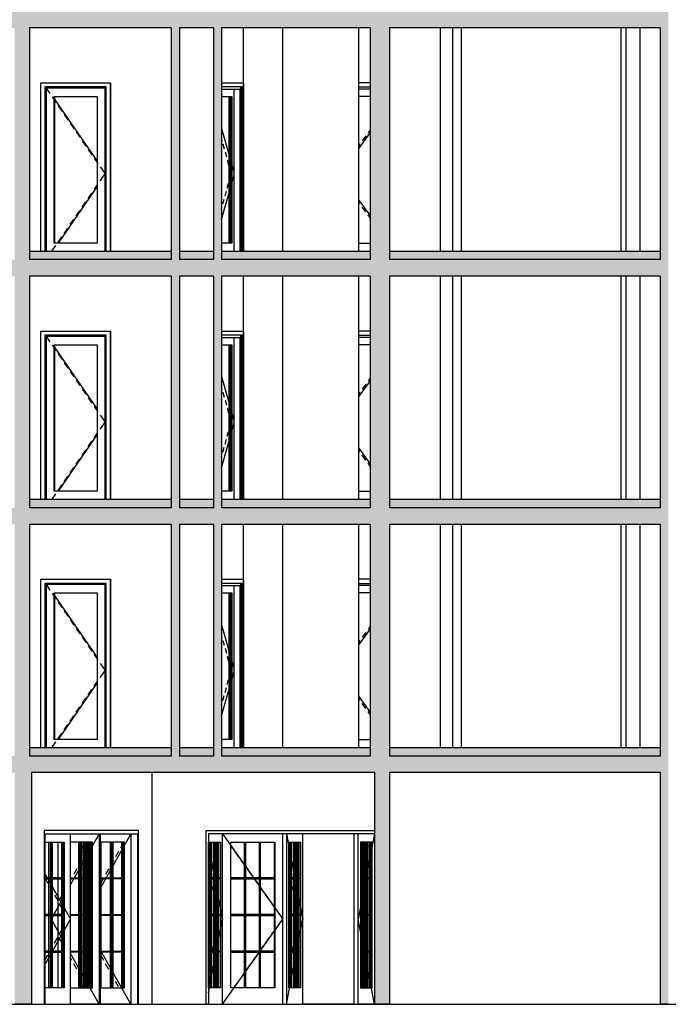
# Model space of a CAD drawing. Units: inches. Extents: x 102 to 8618, y 0 to 892.
# Drawn here: x 132 to 140, y 163 to 175 of the extents above; entities that cross this region are included whole.
import ezdxf

# ---------------------------------------------------------------- set-up
doc = ezdxf.new("R2010")
doc.units = ezdxf.units.IN
doc.header["$MEASUREMENT"] = 0
for name, color, linetype, true_color in [('ARCHICAD Doors_Pen_No__3', 7, 'Continuous', 0xff6600), ('ARCHICAD Doors_Pen_No__43', 7, 'Continuous', 0xff6600), ('Structural - Bearing_Pen_No__160', 7, 'Continuous', 0xb4a35c), ('Structural - Bearing_Pen_No__161', 7, 'Continuous', 0x6a6a6a), ('Structural - Bearing_Pen_No__180', 7, 'Continuous', 0xd6cda7), ('Structural - Bearing_Pen_No__28', 7, 'Continuous', 0xa80f02), ('Structural - Bearing_Pen_No__87', 7, 'Continuous', 0x6a6a6a), ('Structural - Bearing_Pen_No__88', 7, 'Continuous', 0xfd4435)]:
    doc.layers.add(name, color=color, linetype=linetype, true_color=true_color)
doc.layers.add('Structural - Bearing_Pen_No__141', color=7, linetype='Continuous')
doc.layers.add('Structural - Bearing_Pen_No__27', color=7, linetype='Continuous')

msp = doc.modelspace()

# ---------------------------------------------------------------- hatches: boundary and pattern name
at = {"layer": 'Structural - Bearing_Pen_No__160', "linetype": 'Continuous', "lineweight": 0, "true_color": 0x5a512e}
for points in [[(128.714, 175.193), (126.662, 175.193), (126.482, 175.193), (121.731, 175.193), (121.481, 175.193), (121.481, 174.993), (139.68, 174.993), (139.68, 175.193), (139.58, 175.193), (136.308, 175.193), (136.077, 175.193), (134.279, 175.193), (134.179, 175.193), (133.769, 175.193), (133.669, 175.193), (131.958, 175.193), (131.778, 175.193), (128.814, 175.193)], [(131.778, 172.193), (131.958, 172.193), (131.958, 174.993), (131.778, 174.993)], [(133.769, 172.193), (133.769, 174.993), (133.669, 174.993), (133.669, 172.193)], [(134.279, 174.993), (134.179, 174.993), (134.179, 172.193), (134.279, 172.193)], [(136.077, 172.193), (136.128, 172.193), (136.128, 174.993), (136.077, 174.993)], [(136.128, 172.193), (136.308, 172.193), (136.308, 174.993), (136.128, 174.993)], [(139.68, 172.193), (139.68, 174.993), (139.58, 174.993), (139.58, 172.193)], [(128.714, 172.193), (126.662, 172.193), (126.482, 172.193), (121.731, 172.193), (121.481, 172.193), (121.481, 171.993), (139.68, 171.993), (139.68, 172.193), (139.58, 172.193), (136.308, 172.193), (136.077, 172.193), (134.279, 172.193), (134.179, 172.193), (133.769, 172.193), (133.669, 172.193), (131.958, 172.193), (131.778, 172.193), (128.814, 172.193)], [(131.778, 169.193), (131.958, 169.193), (131.958, 171.993), (131.778, 171.993)], [(133.769, 169.193), (133.769, 171.993), (133.669, 171.993), (133.669, 169.193)], [(134.279, 171.993), (134.179, 171.993), (134.179, 169.193), (134.279, 169.193)], [(136.077, 169.193), (136.128, 169.193), (136.128, 171.993), (136.077, 171.993)], [(136.128, 169.193), (136.308, 169.193), (136.308, 171.993), (136.128, 171.993)], [(139.68, 169.193), (139.68, 171.993), (139.58, 171.993), (139.58, 169.193)], [(121.481, 168.993), (139.68, 168.993), (139.68, 169.193), (139.58, 169.193), (136.308, 169.193), (136.077, 169.193), (134.279, 169.193), (134.179, 169.193), (133.769, 169.193), (133.669, 169.193), (131.958, 169.193), (131.778, 169.193), (128.814, 169.193), (128.714, 169.193), (126.662, 169.193), (126.482, 169.193), (121.731, 169.193), (121.481, 169.193)], [(131.778, 166.193), (131.958, 166.193), (131.958, 168.993), (131.778, 168.993)], [(133.769, 166.193), (133.769, 168.993), (133.669, 168.993), (133.669, 166.193)], [(134.279, 168.993), (134.179, 168.993), (134.179, 166.193), (134.279, 166.193)], [(136.077, 166.193), (136.128, 166.193), (136.128, 168.993), (136.077, 168.993)], [(136.128, 166.193), (136.308, 166.193), (136.308, 168.993), (136.128, 168.993)], [(139.68, 166.193), (139.68, 168.993), (139.58, 168.993), (139.58, 166.193)], [(121.481, 165.993), (139.68, 165.993), (139.68, 166.193), (139.58, 166.193), (136.308, 166.193), (136.077, 166.193), (134.279, 166.193), (134.179, 166.193), (133.769, 166.193), (133.669, 166.193), (131.958, 166.193), (131.778, 166.193), (128.814, 166.193), (128.714, 166.193), (126.662, 166.193), (126.482, 166.193), (121.731, 166.193), (121.481, 166.193)], [(131.778, 163.193), (131.958, 163.193), (131.958, 165.993), (131.778, 165.993)], [(131.979, 165.993), (131.958, 165.993), (131.958, 163.193), (131.979, 163.193)], [(136.128, 165.993), (136.127, 165.993), (136.127, 163.193), (136.128, 163.193)], [(136.128, 163.193), (136.308, 163.193), (136.308, 165.993), (136.128, 165.993)], [(139.68, 163.193), (139.68, 165.993), (139.58, 165.993), (139.58, 163.193)]]:
    msp.add_hatch(color=59, dxfattribs=at).paths.add_polyline_path(points)
at = {"layer": 'Structural - Bearing_Pen_No__180', "linetype": 'Continuous', "lineweight": 0, "true_color": 0x353329}
for points in [[(131.958, 172.293), (131.958, 172.193), (133.669, 172.193), (133.669, 172.293)], [(133.769, 172.293), (133.769, 172.193), (134.179, 172.193), (134.179, 172.293)], [(134.279, 172.193), (136.077, 172.193), (136.077, 172.293), (134.279, 172.293)], [(136.308, 172.293), (136.308, 172.193), (139.58, 172.193), (139.58, 172.293)], [(131.958, 169.293), (131.958, 169.193), (133.669, 169.193), (133.669, 169.293)], [(134.179, 169.293), (133.769, 169.293), (133.769, 169.193), (134.179, 169.193)], [(134.279, 169.193), (136.077, 169.193), (136.077, 169.293), (134.279, 169.293)], [(139.58, 169.293), (136.308, 169.293), (136.308, 169.193), (139.58, 169.193)], [(131.958, 166.293), (131.958, 166.193), (133.669, 166.193), (133.669, 166.293)], [(134.179, 166.293), (133.769, 166.293), (133.769, 166.193), (134.179, 166.193)], [(134.279, 166.193), (136.077, 166.193), (136.077, 166.293), (134.279, 166.293)], [(139.58, 166.293), (136.308, 166.293), (136.308, 166.193), (139.58, 166.193)]]:
    msp.add_hatch(color=250, dxfattribs=at).paths.add_polyline_path(points)

# ---------------------------------------------------------------- linework, layer by layer
msp.add_line((117.101, 163.193), (163.258, 163.193))
at = {"layer": 'ARCHICAD Doors_Pen_No__3', "linetype": 'Continuous'}
for p, q in [((132.094, 172.293), (132.094, 174.33)), ((132.094, 174.33), (132.932, 174.33)), ((132.142, 174.28), (132.142, 172.293)), ((132.884, 174.28), (132.142, 174.28)), ((132.157, 174.265), (132.157, 174.165)), ((132.871, 174.265), (132.157, 174.265)), ((132.157, 174.265), (132.202, 174.2)), ((132.871, 174.253), (132.871, 174.265)), ((132.871, 172.293), (132.871, 174.253)), ((132.884, 172.293), (132.884, 174.28)), ((132.932, 174.33), (132.932, 172.293)), ((132.932, 174.33), (132.937, 174.33)), ((132.937, 174.33), (132.937, 172.293)), ((134.279, 174.33), (134.543, 174.33)), ((134.528, 174.28), (134.279, 174.28)), ((134.279, 174.253), (134.501, 174.253)), ((134.43, 172.293), (134.43, 174.253)), ((134.501, 174.253), (134.501, 172.293)), ((134.51, 172.293), (134.51, 174.28)), ((134.528, 172.293), (134.528, 174.28)), ((134.543, 174.33), (134.543, 172.293)), ((136.077, 174.33), (135.939, 174.33)), ((135.939, 174.28), (136.077, 174.28)), ((136.077, 174.253), (135.939, 174.253)), ((132.157, 174.165), (132.157, 172.393)), ((132.23, 174.16), (132.275, 174.094)), ((132.253, 172.393), (132.253, 174.165)), ((132.253, 174.165), (132.774, 174.165)), ((132.264, 172.393), (132.264, 174.165)), ((132.264, 174.126), (132.774, 173.385)), ((132.774, 174.165), (132.774, 172.393)), ((134.279, 174.165), (134.403, 174.165)), ((134.365, 174.165), (134.365, 172.393)), ((134.403, 174.165), (134.403, 172.393)), ((136.077, 174.165), (135.939, 174.165)), ((132.303, 174.054), (132.347, 173.989)), ((132.375, 173.948), (132.42, 173.883)), ((132.448, 173.842), (132.493, 173.777)), ((134.279, 173.78), (134.43, 173.242)), ((136.077, 173.762), (136.05, 173.725)), ((132.521, 173.737), (132.566, 173.672)), ((132.594, 173.631), (132.639, 173.566)), ((134.279, 173.644), (134.283, 173.629)), ((136.077, 173.73), (135.939, 173.542)), ((136.023, 173.688), (135.98, 173.629)), ((132.667, 173.525), (132.711, 173.46)), ((134.294, 173.592), (134.31, 173.533)), ((135.952, 173.592), (135.939, 173.574)), ((132.739, 173.42), (132.784, 173.355)), ((134.321, 173.496), (134.337, 173.437)), ((134.348, 173.4), (134.364, 173.34)), ((132.812, 173.314), (132.826, 173.294)), ((132.826, 173.294), (132.871, 173.229)), ((132.812, 173.144), (132.826, 173.164)), ((132.826, 173.164), (132.871, 173.229)), ((134.279, 172.678), (134.43, 173.216)), ((132.306, 172.393), (132.774, 173.074)), ((132.739, 173.039), (132.784, 173.104)), ((134.348, 173.059), (134.364, 173.118)), ((132.667, 172.933), (132.711, 172.998)), ((134.294, 172.866), (134.31, 172.926)), ((134.321, 172.963), (134.337, 173.022)), ((136.077, 172.729), (135.939, 172.917)), ((132.594, 172.827), (132.639, 172.892)), ((134.279, 172.815), (134.283, 172.829)), ((135.952, 172.866), (135.939, 172.885)), ((136.023, 172.77), (135.98, 172.829)), ((132.448, 172.616), (132.493, 172.681)), ((132.521, 172.722), (132.566, 172.787)), ((136.077, 172.697), (136.05, 172.733)), ((132.375, 172.51), (132.42, 172.575)), ((132.303, 172.405), (132.347, 172.47)), ((132.157, 172.393), (132.157, 172.293)), ((132.23, 172.299), (132.275, 172.364)), ((132.774, 172.393), (132.253, 172.393)), ((134.403, 172.393), (134.279, 172.393)), ((135.939, 172.393), (136.077, 172.393)), ((132.094, 169.293), (132.094, 171.33)), ((132.094, 171.33), (132.932, 171.33)), ((132.142, 171.28), (132.142, 169.293)), ((132.884, 171.28), (132.142, 171.28)), ((132.157, 171.265), (132.157, 171.165)), ((132.871, 171.265), (132.157, 171.265)), ((132.157, 171.265), (132.202, 171.2)), ((132.871, 171.253), (132.871, 171.265)), ((132.871, 169.293), (132.871, 171.253)), ((132.884, 169.293), (132.884, 171.28)), ((132.932, 171.33), (132.932, 169.293)), ((132.932, 171.33), (132.937, 171.33)), ((132.937, 171.33), (132.937, 169.293)), ((134.279, 171.33), (134.543, 171.33)), ((134.528, 171.28), (134.279, 171.28)), ((134.279, 171.253), (134.501, 171.253)), ((134.43, 169.293), (134.43, 171.253)), ((134.501, 171.253), (134.501, 169.293)), ((134.51, 169.293), (134.51, 171.28)), ((134.528, 169.293), (134.528, 171.28)), ((134.543, 171.33), (134.543, 169.293)), ((136.077, 171.33), (135.939, 171.33)), ((135.939, 171.28), (136.077, 171.28)), ((136.077, 171.253), (135.939, 171.253)), ((132.157, 171.165), (132.157, 169.393)), ((132.23, 171.16), (132.275, 171.094)), ((132.253, 169.393), (132.253, 171.165)), ((132.253, 171.165), (132.774, 171.165)), ((132.264, 169.393), (132.264, 171.165)), ((132.264, 171.126), (132.774, 170.385)), ((132.774, 171.165), (132.774, 169.393)), ((134.279, 171.165), (134.403, 171.165)), ((134.365, 171.165), (134.365, 169.393)), ((134.403, 171.165), (134.403, 169.393)), ((136.077, 171.165), (135.939, 171.165)), ((132.303, 171.054), (132.347, 170.989)), ((132.375, 170.948), (132.42, 170.883)), ((132.448, 170.842), (132.493, 170.777)), ((134.279, 170.78), (134.43, 170.242)), ((132.521, 170.737), (132.566, 170.672)), ((136.077, 170.73), (135.939, 170.542)), ((136.023, 170.688), (135.98, 170.629)), ((136.077, 170.762), (136.05, 170.725)), ((132.594, 170.631), (132.639, 170.566)), ((134.279, 170.644), (134.283, 170.629)), ((134.294, 170.592), (134.31, 170.533)), ((135.952, 170.592), (135.939, 170.574)), ((132.667, 170.525), (132.711, 170.46)), ((132.739, 170.42), (132.784, 170.355)), ((134.321, 170.496), (134.337, 170.437)), ((132.812, 170.314), (132.826, 170.294)), ((132.826, 170.294), (132.871, 170.229)), ((134.348, 170.4), (134.364, 170.34)), ((132.826, 170.164), (132.871, 170.229)), ((134.279, 169.678), (134.43, 170.216)), ((132.306, 169.393), (132.774, 170.074)), ((132.739, 170.039), (132.784, 170.104)), ((132.812, 170.144), (132.826, 170.164)), ((134.348, 170.059), (134.364, 170.118)), ((132.667, 169.933), (132.711, 169.998)), ((134.321, 169.963), (134.337, 170.022)), ((132.594, 169.827), (132.639, 169.892)), ((134.279, 169.815), (134.283, 169.829)), ((134.294, 169.866), (134.31, 169.926)), ((136.077, 169.729), (135.939, 169.917)), ((135.952, 169.866), (135.939, 169.885)), ((136.023, 169.77), (135.98, 169.829)), ((132.521, 169.722), (132.566, 169.787)), ((136.077, 169.697), (136.05, 169.733)), ((132.375, 169.51), (132.42, 169.575)), ((132.448, 169.616), (132.493, 169.681)), ((132.303, 169.405), (132.347, 169.47)), ((132.157, 169.393), (132.157, 169.293)), ((132.23, 169.299), (132.275, 169.364)), ((132.774, 169.393), (132.253, 169.393)), ((134.403, 169.393), (134.279, 169.393)), ((135.939, 169.393), (136.077, 169.393)), ((132.094, 166.293), (132.094, 168.33)), ((132.094, 168.33), (132.932, 168.33)), ((132.142, 168.28), (132.142, 166.293)), ((132.884, 168.28), (132.142, 168.28)), ((132.884, 166.293), (132.884, 168.28)), ((132.932, 168.33), (132.932, 166.293)), ((132.932, 168.33), (132.937, 168.33)), ((132.937, 168.33), (132.937, 166.293)), ((134.279, 168.33), (134.543, 168.33)), ((134.528, 168.28), (134.279, 168.28)), ((134.51, 166.293), (134.51, 168.28)), ((134.528, 166.293), (134.528, 168.28)), ((134.543, 168.33), (134.543, 166.293)), ((136.077, 168.33), (135.939, 168.33)), ((135.939, 168.28), (136.077, 168.28)), ((132.157, 168.265), (132.157, 168.165)), ((132.871, 168.265), (132.157, 168.265)), ((132.157, 168.265), (132.202, 168.2)), ((132.157, 168.165), (132.157, 166.393)), ((132.23, 168.16), (132.275, 168.094)), ((132.253, 166.393), (132.253, 168.165)), ((132.253, 168.165), (132.774, 168.165)), ((132.264, 166.393), (132.264, 168.165)), ((132.774, 168.165), (132.774, 166.393)), ((132.871, 168.253), (132.871, 168.265)), ((132.871, 166.293), (132.871, 168.253)), ((134.279, 168.253), (134.501, 168.253)), ((134.279, 168.165), (134.403, 168.165)), ((134.365, 168.165), (134.365, 166.393)), ((134.403, 168.165), (134.403, 166.393)), ((134.43, 166.293), (134.43, 168.253)), ((134.501, 168.253), (134.501, 166.293)), ((136.077, 168.253), (135.939, 168.253)), ((136.077, 168.165), (135.939, 168.165)), ((132.264, 168.126), (132.774, 167.385)), ((132.303, 168.054), (132.347, 167.989)), ((132.375, 167.948), (132.42, 167.883)), ((132.448, 167.842), (132.493, 167.777)), ((132.521, 167.737), (132.566, 167.672)), ((134.279, 167.78), (134.43, 167.242)), ((136.077, 167.73), (135.939, 167.542)), ((136.023, 167.688), (135.98, 167.629)), ((136.077, 167.762), (136.05, 167.725)), ((132.594, 167.631), (132.639, 167.566)), ((134.279, 167.644), (134.283, 167.629)), ((134.294, 167.592), (134.31, 167.533)), ((135.952, 167.592), (135.939, 167.574)), ((132.667, 167.525), (132.711, 167.46)), ((134.321, 167.496), (134.337, 167.437)), ((132.739, 167.42), (132.784, 167.355)), ((132.812, 167.314), (132.826, 167.294)), ((134.348, 167.4), (134.364, 167.34)), ((132.826, 167.294), (132.871, 167.229)), ((132.826, 167.164), (132.871, 167.229)), ((134.279, 166.678), (134.43, 167.216)), ((132.739, 167.039), (132.784, 167.104)), ((132.812, 167.144), (132.826, 167.164)), ((134.348, 167.059), (134.364, 167.118)), ((132.306, 166.393), (132.774, 167.074)), ((132.667, 166.933), (132.711, 166.998)), ((134.321, 166.963), (134.337, 167.022)), ((132.594, 166.827), (132.639, 166.892)), ((134.294, 166.866), (134.31, 166.926)), ((136.077, 166.729), (135.939, 166.917)), ((135.952, 166.866), (135.939, 166.885)), ((132.521, 166.722), (132.566, 166.787)), ((134.279, 166.815), (134.283, 166.829)), ((136.023, 166.77), (135.98, 166.829)), ((136.077, 166.697), (136.05, 166.733)), ((132.448, 166.616), (132.493, 166.681)), ((132.375, 166.51), (132.42, 166.575)), ((132.157, 166.393), (132.157, 166.293)), ((132.23, 166.299), (132.275, 166.364)), ((132.774, 166.393), (132.253, 166.393)), ((132.303, 166.405), (132.347, 166.47)), ((134.403, 166.393), (134.279, 166.393)), ((135.939, 166.393), (136.077, 166.393)), ((132.135, 165.293), (132.135, 165.253)), ((133.273, 165.293), (132.135, 165.293)), ((133.273, 165.253), (133.273, 165.293)), ((134.091, 165.253), (134.091, 165.293)), ((134.091, 165.293), (136.127, 165.293)), ((132.135, 165.253), (132.135, 163.193)), ((132.147, 163.193), (132.147, 165.253)), ((132.147, 165.253), (133.261, 165.253)), ((132.453, 165.153), (132.453, 165.253)), ((132.798, 165.253), (132.453, 164.641)), ((132.798, 165.253), (132.798, 165.153)), ((132.815, 165.153), (132.815, 165.253)), ((133.183, 165.253), (132.815, 164.599)), ((133.182, 165.253), (133.182, 165.153)), ((133.261, 165.253), (133.261, 163.193)), ((133.273, 163.193), (133.273, 165.253)), ((134.091, 163.193), (134.091, 165.253)), ((134.122, 165.253), (134.122, 163.193)), ((136.127, 165.253), (134.122, 165.253)), ((134.291, 165.153), (134.291, 165.253)), ((134.291, 165.253), (135.021, 164.223)), ((135.021, 165.153), (135.021, 165.253)), ((135.064, 165.253), (135.064, 165.153)), ((135.065, 165.253), (135.26, 164.223)), ((135.26, 165.153), (135.26, 165.253)), ((135.882, 165.153), (135.882, 165.253)), ((135.931, 165.153), (135.931, 165.253)), ((136.126, 165.253), (135.931, 164.223)), ((136.126, 165.253), (136.126, 165.153)), ((132.147, 165.153), (132.374, 165.153)), ((132.188, 164.722), (132.188, 165.153)), ((132.208, 165.153), (132.208, 164.722)), ((132.223, 165.153), (132.223, 164.722)), ((132.233, 163.393), (132.233, 165.153)), ((132.298, 165.153), (132.298, 164.722)), ((132.344, 165.153), (132.344, 164.722)), ((132.374, 165.153), (132.374, 163.393)), ((132.453, 163.393), (132.453, 165.153)), ((132.719, 165.153), (132.453, 165.153)), ((132.552, 164.722), (132.552, 165.153)), ((132.567, 164.722), (132.567, 165.153)), ((132.577, 165.153), (132.577, 163.393)), ((132.577, 165.147), (132.591, 165.082)), ((132.585, 164.722), (132.585, 165.153)), ((132.632, 164.722), (132.632, 165.153)), ((132.632, 165.113), (132.645, 165.05)), ((132.645, 165.153), (132.645, 164.722)), ((132.649, 164.722), (132.649, 165.153)), ((132.688, 165.113), (132.671, 165.082)), ((132.673, 164.722), (132.673, 165.153)), ((132.683, 165.153), (132.683, 164.722)), ((132.688, 164.722), (132.688, 165.153)), ((132.719, 163.393), (132.719, 165.153)), ((132.798, 165.153), (132.798, 163.393)), ((132.815, 163.393), (132.815, 165.153)), ((133.104, 165.153), (132.815, 165.153)), ((132.818, 165.153), (132.818, 163.393)), ((132.937, 164.722), (132.937, 165.153)), ((132.952, 164.722), (132.952, 165.153)), ((132.962, 165.153), (132.962, 163.393)), ((133.073, 165.113), (133.056, 165.082)), ((133.073, 164.722), (133.073, 165.153)), ((133.104, 163.393), (133.104, 165.153)), ((133.182, 165.153), (133.182, 163.393)), ((134.122, 163.393), (134.122, 165.153)), ((134.122, 165.153), (134.264, 165.153)), ((134.122, 165.116), (134.291, 164.223)), ((134.132, 165.153), (134.132, 164.722)), ((134.156, 165.153), (134.156, 164.722)), ((134.159, 163.393), (134.159, 165.153)), ((134.18, 165.153), (134.18, 164.722)), ((134.204, 165.153), (134.204, 164.722)), ((134.207, 163.393), (134.207, 165.153)), ((134.216, 165.153), (134.216, 164.722)), ((134.264, 165.153), (134.264, 163.393)), ((134.291, 163.393), (134.291, 165.153)), ((134.391, 163.393), (134.391, 165.153)), ((134.391, 165.153), (134.922, 165.153)), ((134.391, 165.106), (134.407, 165.082)), ((134.556, 165.153), (134.556, 164.722)), ((134.558, 165.153), (134.558, 164.722)), ((134.57, 163.393), (134.57, 165.153)), ((134.737, 165.153), (134.737, 164.722)), ((134.739, 165.153), (134.739, 164.722)), ((134.751, 163.393), (134.751, 165.153)), ((134.917, 165.153), (134.917, 164.722)), ((134.922, 165.153), (134.922, 163.393)), ((135.021, 163.393), (135.021, 165.153)), ((135.064, 165.153), (135.064, 163.393)), ((135.091, 163.393), (135.091, 165.153)), ((135.091, 165.153), (135.233, 165.153)), ((135.1, 165.153), (135.1, 164.722)), ((135.124, 165.153), (135.124, 164.722)), ((135.127, 163.393), (135.127, 165.153)), ((135.149, 165.153), (135.149, 164.722)), ((135.173, 165.153), (135.173, 164.722)), ((135.176, 163.393), (135.176, 165.153)), ((135.185, 165.153), (135.185, 164.722)), ((135.233, 165.153), (135.233, 163.393)), ((135.26, 163.393), (135.26, 165.153)), ((135.882, 163.393), (135.882, 165.153)), ((135.931, 163.393), (135.931, 165.153)), ((135.957, 165.153), (135.957, 163.393)), ((136.099, 165.153), (135.957, 165.153)), ((135.966, 164.722), (135.966, 165.153)), ((135.99, 164.722), (135.99, 165.153)), ((135.994, 165.153), (135.994, 163.393)), ((136.015, 164.722), (136.015, 165.153)), ((136.039, 164.722), (136.039, 165.153)), ((136.042, 165.153), (136.042, 163.393)), ((136.051, 165.113), (136.045, 165.082)), ((136.051, 164.722), (136.051, 165.153)), ((136.099, 163.393), (136.099, 165.153)), ((136.126, 165.153), (136.126, 163.393)), ((132.588, 164.936), (132.577, 164.915)), ((132.599, 165.041), (132.612, 164.976)), ((132.648, 165.041), (132.611, 164.976)), ((132.621, 164.936), (132.634, 164.87)), ((132.973, 164.936), (132.962, 164.915)), ((133.033, 165.041), (132.996, 164.976)), ((134.436, 165.041), (134.482, 164.976)), ((134.511, 164.936), (134.556, 164.873)), ((132.529, 164.83), (132.492, 164.765)), ((132.552, 164.871), (132.552, 164.87)), ((132.642, 164.83), (132.656, 164.765)), ((132.673, 164.916), (132.688, 164.842)), ((132.914, 164.83), (132.877, 164.765)), ((132.937, 164.871), (132.937, 164.87)), ((134.128, 164.83), (134.132, 164.81)), ((134.586, 164.83), (134.632, 164.765)), ((135.096, 164.83), (135.1, 164.81)), ((135.997, 164.83), (135.994, 164.81)), ((136.015, 164.922), (136.005, 164.87)), ((132.147, 164.768), (132.453, 164.223)), ((132.223, 164.722), (132.147, 164.722)), ((132.147, 164.71), (132.223, 164.71)), ((132.149, 164.71), (132.178, 164.659)), ((132.188, 164.279), (132.188, 164.71)), ((132.208, 164.71), (132.208, 164.279)), ((132.223, 164.71), (132.223, 164.722)), ((132.223, 164.71), (132.223, 164.279)), ((132.367, 164.722), (132.233, 164.722)), ((132.233, 164.71), (132.367, 164.71)), ((132.298, 164.71), (132.298, 164.279)), ((132.344, 164.71), (132.344, 164.279)), ((132.367, 164.71), (132.367, 164.722)), ((132.453, 164.722), (132.567, 164.722)), ((132.567, 164.71), (132.453, 164.71)), ((132.462, 164.71), (132.453, 164.695)), ((132.469, 164.724), (132.468, 164.722)), ((132.552, 164.279), (132.552, 164.71)), ((132.567, 164.722), (132.567, 164.71)), ((132.567, 164.279), (132.567, 164.71)), ((132.577, 164.722), (132.711, 164.722)), ((132.711, 164.71), (132.577, 164.71)), ((132.585, 164.279), (132.585, 164.71)), ((132.632, 164.279), (132.632, 164.71)), ((132.645, 164.71), (132.645, 164.279)), ((132.649, 164.279), (132.649, 164.71)), ((132.664, 164.724), (132.664, 164.722)), ((132.667, 164.71), (132.677, 164.659)), ((132.673, 164.279), (132.673, 164.71)), ((132.683, 164.71), (132.683, 164.279)), ((132.688, 164.279), (132.688, 164.71)), ((132.711, 164.722), (132.711, 164.71)), ((132.818, 164.722), (132.952, 164.722)), ((132.952, 164.71), (132.818, 164.71)), ((132.847, 164.71), (132.818, 164.66)), ((132.854, 164.724), (132.853, 164.722)), ((132.937, 164.279), (132.937, 164.71)), ((132.952, 164.722), (132.952, 164.71)), ((132.952, 164.279), (132.952, 164.71)), ((132.962, 164.722), (133.096, 164.722)), ((133.096, 164.71), (132.962, 164.71)), ((133.073, 164.279), (133.073, 164.71)), ((133.096, 164.722), (133.096, 164.71)), ((134.156, 164.722), (134.122, 164.722)), ((134.122, 164.71), (134.156, 164.71)), ((134.132, 164.71), (134.132, 164.279)), ((134.156, 164.71), (134.156, 164.722)), ((134.156, 164.71), (134.156, 164.279)), ((134.204, 164.722), (134.159, 164.722)), ((134.159, 164.71), (134.204, 164.71)), ((134.18, 164.71), (134.18, 164.279)), ((134.204, 164.71), (134.204, 164.722)), ((134.204, 164.71), (134.204, 164.279)), ((134.252, 164.722), (134.207, 164.722)), ((134.207, 164.71), (134.252, 164.71)), ((134.216, 164.71), (134.216, 164.279)), ((134.252, 164.71), (134.252, 164.722)), ((134.558, 164.722), (134.391, 164.722)), ((134.391, 164.71), (134.558, 164.71)), ((134.556, 164.71), (134.556, 164.279)), ((134.558, 164.71), (134.558, 164.722)), ((134.558, 164.71), (134.558, 164.279)), ((134.739, 164.722), (134.57, 164.722)), ((134.57, 164.71), (134.739, 164.71)), ((134.661, 164.724), (134.662, 164.722)), ((134.671, 164.71), (134.707, 164.659)), ((134.737, 164.71), (134.737, 164.279)), ((134.739, 164.71), (134.739, 164.722)), ((134.739, 164.71), (134.739, 164.279)), ((134.921, 164.722), (134.751, 164.722)), ((134.751, 164.71), (134.921, 164.71)), ((134.917, 164.71), (134.917, 164.279)), ((134.921, 164.71), (134.921, 164.722)), ((135.124, 164.722), (135.091, 164.722)), ((135.091, 164.71), (135.124, 164.71)), ((135.1, 164.71), (135.1, 164.279)), ((135.124, 164.71), (135.124, 164.722)), ((135.124, 164.71), (135.124, 164.279)), ((135.173, 164.722), (135.127, 164.722)), ((135.127, 164.71), (135.173, 164.71)), ((135.149, 164.71), (135.149, 164.279)), ((135.173, 164.71), (135.173, 164.722)), ((135.173, 164.71), (135.173, 164.279)), ((135.221, 164.722), (135.176, 164.722)), ((135.176, 164.71), (135.221, 164.71)), ((135.185, 164.71), (135.185, 164.279)), ((135.221, 164.71), (135.221, 164.722)), ((135.957, 164.722), (135.99, 164.722)), ((135.99, 164.71), (135.957, 164.71)), ((135.966, 164.279), (135.966, 164.71)), ((135.99, 164.722), (135.99, 164.71)), ((135.99, 164.279), (135.99, 164.71)), ((135.994, 164.722), (136.039, 164.722)), ((136.039, 164.71), (135.994, 164.71)), ((136.015, 164.279), (136.015, 164.71)), ((136.039, 164.722), (136.039, 164.71)), ((136.039, 164.279), (136.039, 164.71)), ((136.042, 164.722), (136.087, 164.722)), ((136.087, 164.71), (136.042, 164.71)), ((136.051, 164.279), (136.051, 164.71)), ((136.087, 164.722), (136.087, 164.71)), ((132.201, 164.618), (132.208, 164.605)), ((132.686, 164.618), (132.688, 164.608)), ((134.159, 164.666), (134.16, 164.659)), ((134.168, 164.618), (134.18, 164.555)), ((134.736, 164.618), (134.737, 164.617)), ((134.751, 164.597), (134.783, 164.553)), ((135.127, 164.666), (135.129, 164.659)), ((135.137, 164.618), (135.149, 164.555)), ((135.966, 164.666), (135.965, 164.659)), ((132.233, 164.561), (132.237, 164.553)), ((132.26, 164.512), (132.297, 164.447)), ((132.344, 164.5), (132.314, 164.447)), ((134.811, 164.512), (134.858, 164.447)), ((132.344, 164.446), (132.25, 164.279)), ((132.32, 164.406), (132.344, 164.363)), ((132.688, 164.373), (132.673, 164.346)), ((134.208, 164.406), (134.216, 164.363)), ((134.886, 164.406), (134.917, 164.364)), ((135.177, 164.406), (135.185, 164.363)), ((132.223, 164.279), (132.147, 164.279)), ((132.147, 164.267), (132.223, 164.267)), ((132.147, 163.678), (132.453, 164.223)), ((132.188, 163.836), (132.188, 164.267)), ((132.188, 164.223), (132.188, 164.223)), ((132.188, 164.223), (132.188, 164.223)), ((132.208, 164.267), (132.208, 163.836)), ((132.223, 164.267), (132.223, 164.279)), ((132.223, 164.267), (132.223, 163.836)), ((132.367, 164.279), (132.233, 164.279)), ((132.233, 164.267), (132.367, 164.267)), ((132.244, 164.267), (132.233, 164.248)), ((132.298, 164.267), (132.298, 163.836)), ((132.344, 164.267), (132.344, 163.836)), ((132.367, 164.267), (132.367, 164.279)), ((132.453, 164.279), (132.567, 164.279)), ((132.567, 164.267), (132.453, 164.267)), ((132.552, 163.836), (132.552, 164.267)), ((132.567, 164.279), (132.567, 164.267)), ((132.567, 163.836), (132.567, 164.267)), ((132.577, 164.279), (132.711, 164.279)), ((132.711, 164.267), (132.577, 164.267)), ((132.585, 163.836), (132.585, 164.267)), ((132.632, 163.836), (132.632, 164.267)), ((132.645, 164.297), (132.635, 164.279)), ((132.645, 164.267), (132.645, 163.836)), ((132.649, 163.836), (132.649, 164.267)), ((132.673, 163.836), (132.673, 164.267)), ((132.683, 164.267), (132.683, 163.836)), ((132.688, 163.836), (132.688, 164.267)), ((132.711, 164.279), (132.711, 164.267)), ((132.815, 164.224), (132.815, 164.223)), ((132.815, 164.223), (132.815, 164.223)), ((132.818, 164.279), (132.952, 164.279)), ((132.952, 164.267), (132.818, 164.267)), ((132.937, 163.836), (132.937, 164.267)), ((132.952, 164.279), (132.952, 164.267)), ((132.952, 163.836), (132.952, 164.267)), ((132.962, 164.279), (133.096, 164.279)), ((133.096, 164.267), (132.962, 164.267)), ((133.073, 163.836), (133.073, 164.267)), ((133.096, 164.279), (133.096, 164.267)), ((134.156, 164.279), (134.122, 164.279)), ((134.122, 164.267), (134.156, 164.267)), ((134.122, 163.33), (134.291, 164.223)), ((134.132, 164.267), (134.132, 163.836)), ((134.156, 164.267), (134.156, 164.279)), ((134.156, 164.267), (134.156, 163.836)), ((134.204, 164.279), (134.159, 164.279)), ((134.159, 164.267), (134.204, 164.267)), ((134.18, 164.267), (134.18, 163.836)), ((134.204, 164.267), (134.204, 164.279)), ((134.204, 164.267), (134.204, 163.836)), ((134.252, 164.279), (134.207, 164.279)), ((134.207, 164.267), (134.252, 164.267)), ((134.216, 164.267), (134.216, 163.836)), ((134.252, 164.267), (134.252, 164.279)), ((134.291, 163.193), (135.021, 164.223)), ((134.558, 164.279), (134.391, 164.279)), ((134.391, 164.267), (134.558, 164.267)), ((134.556, 164.267), (134.556, 163.836)), ((134.558, 164.267), (134.558, 164.279)), ((134.558, 164.267), (134.558, 163.836)), ((134.739, 164.279), (134.57, 164.279)), ((134.57, 164.267), (134.739, 164.267)), ((134.737, 164.267), (134.737, 163.836)), ((134.739, 164.267), (134.739, 164.279)), ((134.739, 164.267), (134.739, 163.836)), ((134.921, 164.279), (134.751, 164.279)), ((134.751, 164.267), (134.921, 164.267)), ((134.917, 164.267), (134.917, 163.836)), ((134.921, 164.267), (134.921, 164.279)), ((135.065, 163.193), (135.26, 164.223)), ((135.124, 164.279), (135.091, 164.279)), ((135.091, 164.267), (135.124, 164.267)), ((135.1, 164.267), (135.1, 163.836)), ((135.124, 164.267), (135.124, 164.279)), ((135.124, 164.267), (135.124, 163.836)), ((135.173, 164.279), (135.127, 164.279)), ((135.127, 164.267), (135.173, 164.267)), ((135.149, 164.267), (135.149, 163.836)), ((135.173, 164.267), (135.173, 164.279)), ((135.173, 164.267), (135.173, 163.836)), ((135.221, 164.279), (135.176, 164.279)), ((135.176, 164.267), (135.221, 164.267)), ((135.185, 164.267), (135.185, 163.836)), ((135.221, 164.267), (135.221, 164.279)), ((135.882, 164.224), (135.882, 164.223)), ((135.882, 164.223), (135.882, 164.223)), ((136.126, 163.193), (135.931, 164.223)), ((135.957, 164.279), (135.99, 164.279)), ((135.99, 164.267), (135.957, 164.267)), ((135.966, 163.836), (135.966, 164.267)), ((135.99, 164.279), (135.99, 164.267)), ((135.99, 163.836), (135.99, 164.267)), ((135.994, 164.279), (136.039, 164.279)), ((136.039, 164.267), (135.994, 164.267)), ((136.015, 163.836), (136.015, 164.267)), ((136.039, 164.279), (136.039, 164.267)), ((136.039, 163.836), (136.039, 164.267)), ((136.042, 164.279), (136.087, 164.279)), ((136.087, 164.267), (136.042, 164.267)), ((136.051, 163.836), (136.051, 164.267)), ((136.087, 164.279), (136.087, 164.267)), ((136.127, 164.225), (136.126, 164.223)), ((136.127, 164.221), (136.126, 164.223)), ((132.344, 164.001), (132.233, 164.198)), ((132.645, 164.149), (132.632, 164.172)), ((132.26, 163.934), (132.297, 163.999)), ((132.344, 163.946), (132.314, 163.999)), ((132.32, 164.04), (132.344, 164.083)), ((132.688, 164.073), (132.673, 164.1)), ((134.208, 164.04), (134.216, 164.083)), ((134.811, 163.934), (134.858, 163.999)), ((134.886, 164.04), (134.917, 164.083)), ((135.177, 164.04), (135.185, 164.083)), ((132.233, 163.885), (132.237, 163.894)), ((134.169, 163.836), (134.18, 163.892)), ((134.751, 163.85), (134.783, 163.894)), ((135.138, 163.836), (135.149, 163.892)), ((132.223, 163.836), (132.147, 163.836)), ((132.147, 163.824), (132.223, 163.824)), ((132.147, 163.733), (132.178, 163.788)), ((132.188, 163.393), (132.188, 163.824)), ((132.205, 163.836), (132.208, 163.841)), ((132.208, 163.824), (132.208, 163.393)), ((132.223, 163.824), (132.223, 163.836)), ((132.223, 163.824), (132.223, 163.393)), ((132.367, 163.836), (132.233, 163.836)), ((132.233, 163.824), (132.367, 163.824)), ((132.298, 163.824), (132.298, 163.393)), ((132.344, 163.824), (132.344, 163.393)), ((132.367, 163.824), (132.367, 163.836)), ((132.453, 163.836), (132.567, 163.836)), ((132.567, 163.824), (132.453, 163.824)), ((132.798, 163.193), (132.453, 163.806)), ((132.469, 163.723), (132.453, 163.751)), ((132.552, 163.393), (132.552, 163.824)), ((132.567, 163.836), (132.567, 163.824)), ((132.567, 163.393), (132.567, 163.824)), ((132.577, 163.836), (132.711, 163.836)), ((132.711, 163.824), (132.577, 163.824)), ((132.585, 163.393), (132.585, 163.824)), ((132.632, 163.393), (132.632, 163.824)), ((132.645, 163.824), (132.645, 163.393)), ((132.649, 163.393), (132.649, 163.824)), ((132.664, 163.723), (132.677, 163.788)), ((132.673, 163.393), (132.673, 163.824)), ((132.683, 163.824), (132.683, 163.393)), ((132.687, 163.836), (132.688, 163.839)), ((132.688, 163.393), (132.688, 163.824)), ((132.711, 163.836), (132.711, 163.824)), ((133.183, 163.193), (132.815, 163.848)), ((132.818, 163.836), (132.952, 163.836)), ((132.952, 163.824), (132.818, 163.824)), ((132.854, 163.723), (132.818, 163.786)), ((132.937, 163.393), (132.937, 163.824)), ((132.952, 163.836), (132.952, 163.824)), ((132.952, 163.393), (132.952, 163.824)), ((132.962, 163.836), (133.096, 163.836)), ((133.096, 163.824), (132.962, 163.824)), ((133.073, 163.393), (133.073, 163.824)), ((133.096, 163.836), (133.096, 163.824)), ((134.156, 163.836), (134.122, 163.836)), ((134.122, 163.824), (134.156, 163.824)), ((134.132, 163.824), (134.132, 163.393)), ((134.156, 163.824), (134.156, 163.836)), ((134.156, 163.824), (134.156, 163.393)), ((134.204, 163.836), (134.159, 163.836)), ((134.159, 163.824), (134.204, 163.824)), ((134.159, 163.78), (134.16, 163.788)), ((134.18, 163.824), (134.18, 163.393)), ((134.204, 163.824), (134.204, 163.836)), ((134.204, 163.824), (134.204, 163.393)), ((134.252, 163.836), (134.207, 163.836)), ((134.207, 163.824), (134.252, 163.824)), ((134.216, 163.824), (134.216, 163.393)), ((134.252, 163.824), (134.252, 163.836)), ((134.558, 163.836), (134.391, 163.836)), ((134.391, 163.824), (134.558, 163.824)), ((134.556, 163.824), (134.556, 163.393)), ((134.558, 163.824), (134.558, 163.836)), ((134.558, 163.824), (134.558, 163.393)), ((134.739, 163.836), (134.57, 163.836)), ((134.57, 163.824), (134.739, 163.824)), ((134.661, 163.723), (134.707, 163.788)), ((134.737, 163.824), (134.737, 163.393)), ((134.739, 163.824), (134.739, 163.836)), ((134.739, 163.824), (134.739, 163.393)), ((134.921, 163.836), (134.751, 163.836)), ((134.751, 163.824), (134.921, 163.824)), ((134.917, 163.824), (134.917, 163.393)), ((134.921, 163.824), (134.921, 163.836)), ((135.124, 163.836), (135.091, 163.836)), ((135.091, 163.824), (135.124, 163.824)), ((135.1, 163.824), (135.1, 163.393)), ((135.124, 163.824), (135.124, 163.836)), ((135.124, 163.824), (135.124, 163.393)), ((135.173, 163.836), (135.127, 163.836)), ((135.127, 163.824), (135.173, 163.824)), ((135.127, 163.78), (135.129, 163.788)), ((135.149, 163.824), (135.149, 163.393)), ((135.173, 163.824), (135.173, 163.836)), ((135.173, 163.824), (135.173, 163.393)), ((135.221, 163.836), (135.176, 163.836)), ((135.176, 163.824), (135.221, 163.824)), ((135.185, 163.824), (135.185, 163.393)), ((135.221, 163.824), (135.221, 163.836)), ((135.957, 163.836), (135.99, 163.836)), ((135.99, 163.824), (135.957, 163.824)), ((135.966, 163.78), (135.965, 163.788)), ((135.966, 163.393), (135.966, 163.824)), ((135.99, 163.836), (135.99, 163.824)), ((135.99, 163.393), (135.99, 163.824)), ((135.994, 163.836), (136.039, 163.836)), ((136.039, 163.824), (135.994, 163.824)), ((136.015, 163.393), (136.015, 163.824)), ((136.039, 163.836), (136.039, 163.824)), ((136.039, 163.393), (136.039, 163.824)), ((136.042, 163.836), (136.087, 163.836)), ((136.087, 163.824), (136.042, 163.824)), ((136.051, 163.393), (136.051, 163.824)), ((136.087, 163.836), (136.087, 163.824)), ((132.529, 163.617), (132.492, 163.682)), ((132.642, 163.617), (132.656, 163.682)), ((132.914, 163.617), (132.877, 163.682)), ((134.128, 163.617), (134.132, 163.636)), ((134.586, 163.617), (134.632, 163.682)), ((135.096, 163.617), (135.1, 163.636)), ((135.997, 163.617), (135.994, 163.636)), ((132.552, 163.575), (132.552, 163.576)), ((132.588, 163.511), (132.577, 163.531)), ((132.621, 163.511), (132.634, 163.576)), ((132.673, 163.53), (132.688, 163.604)), ((132.937, 163.575), (132.937, 163.576)), ((132.973, 163.511), (132.962, 163.531)), ((134.511, 163.511), (134.556, 163.574)), ((136.015, 163.525), (136.005, 163.576)), ((132.374, 163.393), (132.147, 163.393)), ((132.453, 163.193), (132.453, 163.393)), ((132.453, 163.393), (132.719, 163.393)), ((132.599, 163.405), (132.612, 163.47)), ((132.648, 163.405), (132.611, 163.47)), ((132.645, 163.393), (132.645, 163.396)), ((132.798, 163.393), (132.798, 163.193)), ((132.815, 163.193), (132.815, 163.393)), ((132.815, 163.393), (133.104, 163.393)), ((133.033, 163.405), (132.996, 163.47)), ((133.182, 163.393), (133.182, 163.193)), ((134.264, 163.393), (134.122, 163.393)), ((134.291, 163.193), (134.291, 163.393)), ((134.922, 163.393), (134.391, 163.393)), ((134.436, 163.405), (134.482, 163.47)), ((135.021, 163.193), (135.021, 163.393)), ((135.064, 163.393), (135.064, 163.193)), ((135.233, 163.393), (135.091, 163.393)), ((135.26, 163.193), (135.26, 163.393)), ((135.882, 163.193), (135.882, 163.393)), ((135.931, 163.193), (135.931, 163.393)), ((135.957, 163.393), (136.099, 163.393)), ((136.126, 163.393), (136.126, 163.193)), ((132.135, 163.193), (132.147, 163.193)), ((132.147, 163.193), (132.453, 163.193)), ((132.798, 163.193), (132.453, 163.193)), ((132.798, 163.193), (132.815, 163.193)), ((133.182, 163.193), (132.815, 163.193)), ((133.182, 163.193), (133.261, 163.193)), ((133.261, 163.193), (133.273, 163.193)), ((134.122, 163.193), (134.091, 163.193)), ((134.122, 163.193), (134.291, 163.193)), ((134.291, 163.193), (135.021, 163.193)), ((135.021, 163.193), (135.064, 163.193)), ((135.064, 163.193), (135.26, 163.193)), ((135.882, 163.193), (135.931, 163.193)), ((136.126, 163.193), (135.931, 163.193)), ((136.127, 163.193), (136.126, 163.193))]:
    msp.add_line(p, q, dxfattribs=at)
at = {"layer": 'ARCHICAD Doors_Pen_No__43', "linetype": 'Continuous'}
for p, q in [((132.257, 174.165), (132.257, 172.393)), ((132.26, 174.165), (132.26, 172.393)), ((134.378, 172.393), (134.378, 174.165)), ((134.39, 172.393), (134.39, 174.165)), ((132.257, 171.165), (132.257, 169.393)), ((132.26, 171.165), (132.26, 169.393)), ((134.378, 169.393), (134.378, 171.165)), ((134.39, 169.393), (134.39, 171.165)), ((132.257, 168.165), (132.257, 166.393)), ((132.26, 168.165), (132.26, 166.393)), ((134.378, 166.393), (134.378, 168.165)), ((134.39, 166.393), (134.39, 168.165)), ((132.212, 164.722), (132.212, 165.153)), ((132.219, 164.722), (132.219, 165.153)), ((132.355, 164.722), (132.355, 165.153)), ((132.363, 164.722), (132.363, 165.153)), ((132.556, 165.153), (132.556, 164.722)), ((132.564, 165.153), (132.564, 164.722)), ((132.603, 165.153), (132.603, 164.722)), ((132.614, 165.153), (132.614, 164.722)), ((132.655, 165.153), (132.655, 164.722)), ((132.667, 165.153), (132.667, 164.722)), ((132.7, 165.153), (132.7, 164.722)), ((132.707, 165.153), (132.707, 164.722)), ((132.941, 165.153), (132.941, 164.722)), ((132.948, 165.153), (132.948, 164.722)), ((133.085, 165.153), (133.085, 164.722)), ((133.092, 165.153), (133.092, 164.722)), ((134.138, 164.722), (134.138, 165.153)), ((134.149, 164.722), (134.149, 165.153)), ((134.186, 164.722), (134.186, 165.153)), ((134.198, 164.722), (134.198, 165.153)), ((134.235, 164.722), (134.235, 165.153)), ((134.246, 164.722), (134.246, 165.153)), ((134.557, 164.722), (134.557, 165.153)), ((134.558, 164.722), (134.558, 165.153)), ((134.738, 164.722), (134.738, 165.153)), ((134.739, 164.722), (134.739, 165.153)), ((134.919, 164.722), (134.919, 165.153)), ((134.92, 164.722), (134.92, 165.153)), ((135.106, 164.722), (135.106, 165.153)), ((135.118, 164.722), (135.118, 165.153)), ((135.155, 164.722), (135.155, 165.153)), ((135.166, 164.722), (135.166, 165.153)), ((135.203, 164.722), (135.203, 165.153)), ((135.215, 164.722), (135.215, 165.153)), ((135.973, 165.153), (135.973, 164.722)), ((135.984, 165.153), (135.984, 164.722)), ((136.021, 165.153), (136.021, 164.722)), ((136.033, 165.153), (136.033, 164.722)), ((136.069, 165.153), (136.069, 164.722)), ((136.081, 165.153), (136.081, 164.722)), ((132.212, 164.279), (132.212, 164.71)), ((132.219, 164.279), (132.219, 164.71)), ((132.355, 164.279), (132.355, 164.71)), ((132.363, 164.279), (132.363, 164.71)), ((132.556, 164.71), (132.556, 164.279)), ((132.564, 164.71), (132.564, 164.279)), ((132.603, 164.71), (132.603, 164.279)), ((132.614, 164.71), (132.614, 164.279)), ((132.655, 164.71), (132.655, 164.279)), ((132.667, 164.71), (132.667, 164.279)), ((132.7, 164.71), (132.7, 164.279)), ((132.707, 164.71), (132.707, 164.279)), ((132.941, 164.71), (132.941, 164.279)), ((132.948, 164.71), (132.948, 164.279)), ((133.085, 164.71), (133.085, 164.279)), ((133.092, 164.71), (133.092, 164.279)), ((134.138, 164.279), (134.138, 164.71)), ((134.149, 164.279), (134.149, 164.71)), ((134.186, 164.279), (134.186, 164.71)), ((134.198, 164.279), (134.198, 164.71)), ((134.235, 164.279), (134.235, 164.71)), ((134.246, 164.279), (134.246, 164.71)), ((134.557, 164.279), (134.557, 164.71)), ((134.558, 164.279), (134.558, 164.71)), ((134.738, 164.279), (134.738, 164.71)), ((134.739, 164.279), (134.739, 164.71)), ((134.919, 164.279), (134.919, 164.71)), ((134.92, 164.279), (134.92, 164.71)), ((135.106, 164.279), (135.106, 164.71)), ((135.118, 164.279), (135.118, 164.71)), ((135.155, 164.279), (135.155, 164.71)), ((135.166, 164.279), (135.166, 164.71)), ((135.203, 164.279), (135.203, 164.71)), ((135.215, 164.279), (135.215, 164.71)), ((135.973, 164.71), (135.973, 164.279)), ((135.984, 164.71), (135.984, 164.279)), ((136.021, 164.71), (136.021, 164.279)), ((136.033, 164.71), (136.033, 164.279)), ((136.069, 164.71), (136.069, 164.279)), ((136.081, 164.71), (136.081, 164.279)), ((132.212, 163.836), (132.212, 164.267)), ((132.219, 163.836), (132.219, 164.267)), ((132.355, 163.836), (132.355, 164.267)), ((132.363, 163.836), (132.363, 164.267)), ((132.556, 164.267), (132.556, 163.836)), ((132.564, 164.267), (132.564, 163.836)), ((132.603, 164.267), (132.603, 163.836)), ((132.614, 164.267), (132.614, 163.836)), ((132.655, 164.267), (132.655, 163.836)), ((132.667, 164.267), (132.667, 163.836)), ((132.7, 164.267), (132.7, 163.836)), ((132.707, 164.267), (132.707, 163.836)), ((132.941, 164.267), (132.941, 163.836)), ((132.948, 164.267), (132.948, 163.836)), ((133.085, 164.267), (133.085, 163.836)), ((133.092, 164.267), (133.092, 163.836)), ((134.138, 163.836), (134.138, 164.267)), ((134.149, 163.836), (134.149, 164.267)), ((134.186, 163.836), (134.186, 164.267)), ((134.198, 163.836), (134.198, 164.267)), ((134.235, 163.836), (134.235, 164.267)), ((134.246, 163.836), (134.246, 164.267)), ((134.557, 163.836), (134.557, 164.267)), ((134.558, 163.836), (134.558, 164.267)), ((134.738, 163.836), (134.738, 164.267)), ((134.739, 163.836), (134.739, 164.267)), ((134.919, 163.836), (134.919, 164.267)), ((134.92, 163.836), (134.92, 164.267)), ((135.106, 163.836), (135.106, 164.267)), ((135.118, 163.836), (135.118, 164.267)), ((135.155, 163.836), (135.155, 164.267)), ((135.166, 163.836), (135.166, 164.267)), ((135.203, 163.836), (135.203, 164.267)), ((135.215, 163.836), (135.215, 164.267)), ((135.973, 164.267), (135.973, 163.836)), ((135.984, 164.267), (135.984, 163.836)), ((136.021, 164.267), (136.021, 163.836)), ((136.033, 164.267), (136.033, 163.836)), ((136.069, 164.267), (136.069, 163.836)), ((136.081, 164.267), (136.081, 163.836)), ((132.212, 163.393), (132.212, 163.824)), ((132.219, 163.393), (132.219, 163.824)), ((132.355, 163.393), (132.355, 163.824)), ((132.363, 163.393), (132.363, 163.824)), ((132.556, 163.824), (132.556, 163.393)), ((132.564, 163.824), (132.564, 163.393)), ((132.603, 163.824), (132.603, 163.393)), ((132.614, 163.824), (132.614, 163.393)), ((132.655, 163.824), (132.655, 163.393)), ((132.667, 163.824), (132.667, 163.393)), ((132.7, 163.824), (132.7, 163.393)), ((132.707, 163.824), (132.707, 163.393)), ((132.941, 163.824), (132.941, 163.393)), ((132.948, 163.824), (132.948, 163.393)), ((133.085, 163.824), (133.085, 163.393)), ((133.092, 163.824), (133.092, 163.393)), ((134.138, 163.393), (134.138, 163.824)), ((134.149, 163.393), (134.149, 163.824)), ((134.186, 163.393), (134.186, 163.824)), ((134.198, 163.393), (134.198, 163.824)), ((134.235, 163.393), (134.235, 163.824)), ((134.246, 163.393), (134.246, 163.824)), ((134.557, 163.393), (134.557, 163.824)), ((134.558, 163.393), (134.558, 163.824)), ((134.738, 163.393), (134.738, 163.824)), ((134.739, 163.393), (134.739, 163.824)), ((134.919, 163.393), (134.919, 163.824)), ((134.92, 163.393), (134.92, 163.824)), ((135.106, 163.393), (135.106, 163.824)), ((135.118, 163.393), (135.118, 163.824)), ((135.155, 163.393), (135.155, 163.824)), ((135.166, 163.393), (135.166, 163.824)), ((135.203, 163.393), (135.203, 163.824)), ((135.215, 163.393), (135.215, 163.824)), ((135.973, 163.824), (135.973, 163.393)), ((135.984, 163.824), (135.984, 163.393)), ((136.021, 163.824), (136.021, 163.393)), ((136.033, 163.824), (136.033, 163.393)), ((136.069, 163.824), (136.069, 163.393)), ((136.081, 163.824), (136.081, 163.393))]:
    msp.add_line(p, q, dxfattribs=at)
at = {"layer": 'Structural - Bearing_Pen_No__141', "linetype": 'Continuous'}
for p, q in [((133.669, 174.993), (131.958, 174.993)), ((134.179, 174.993), (133.769, 174.993)), ((136.077, 174.993), (134.279, 174.993)), ((139.58, 174.993), (136.308, 174.993)), ((133.669, 172.193), (131.958, 172.193)), ((134.179, 172.193), (133.769, 172.193)), ((136.077, 172.193), (134.279, 172.193)), ((139.58, 172.193), (136.308, 172.193)), ((133.669, 171.993), (131.958, 171.993)), ((134.179, 171.993), (133.769, 171.993)), ((136.077, 171.993), (134.279, 171.993)), ((139.58, 171.993), (136.308, 171.993)), ((133.669, 169.193), (131.958, 169.193)), ((134.179, 169.193), (133.769, 169.193)), ((136.077, 169.193), (134.279, 169.193)), ((139.58, 169.193), (136.308, 169.193)), ((133.669, 168.993), (131.958, 168.993)), ((134.179, 168.993), (133.769, 168.993)), ((136.077, 168.993), (134.279, 168.993)), ((139.58, 168.993), (136.308, 168.993)), ((133.669, 166.193), (131.958, 166.193)), ((134.179, 166.193), (133.769, 166.193)), ((136.077, 166.193), (134.279, 166.193)), ((139.58, 166.193), (136.308, 166.193)), ((136.127, 165.993), (131.979, 165.993)), ((139.58, 165.993), (136.308, 165.993))]:
    msp.add_line(p, q, dxfattribs=at)
at = {"layer": 'Structural - Bearing_Pen_No__161', "linetype": 'Continuous'}
for p, q in [((133.669, 172.293), (131.958, 172.293)), ((134.179, 172.293), (133.769, 172.293)), ((136.077, 172.293), (134.279, 172.293)), ((139.58, 172.293), (136.308, 172.293)), ((133.669, 169.293), (131.958, 169.293)), ((134.179, 169.293), (133.769, 169.293)), ((136.077, 169.293), (134.279, 169.293)), ((139.58, 169.293), (136.308, 169.293)), ((133.669, 166.293), (131.958, 166.293)), ((134.179, 166.293), (133.769, 166.293)), ((136.077, 166.293), (134.279, 166.293)), ((139.58, 166.293), (136.308, 166.293))]:
    msp.add_line(p, q, dxfattribs=at)
at = {"layer": 'Structural - Bearing_Pen_No__27', "linetype": 'Continuous'}
for p, q in [((133.669, 174.993), (133.669, 172.293)), ((133.769, 174.993), (133.769, 172.293)), ((134.179, 174.993), (134.179, 172.293)), ((134.279, 174.993), (134.279, 172.293)), ((136.077, 174.993), (136.077, 172.293)), ((139.58, 174.993), (139.58, 172.293)), ((133.669, 172.293), (133.669, 172.193)), ((133.769, 172.293), (133.769, 172.193)), ((134.179, 172.293), (134.179, 172.193)), ((134.279, 172.293), (134.279, 172.193)), ((136.077, 172.293), (136.077, 172.193)), ((139.58, 172.293), (139.58, 172.193)), ((133.669, 171.993), (133.669, 169.293)), ((133.769, 171.993), (133.769, 169.293)), ((134.179, 171.993), (134.179, 169.293)), ((134.279, 171.993), (134.279, 169.293)), ((136.077, 171.993), (136.077, 169.293)), ((139.58, 171.993), (139.58, 169.293)), ((133.669, 169.293), (133.669, 169.193)), ((133.769, 169.293), (133.769, 169.193)), ((134.179, 169.293), (134.179, 169.193)), ((134.279, 169.293), (134.279, 169.193)), ((136.077, 169.293), (136.077, 169.193)), ((139.58, 169.293), (139.58, 169.193)), ((133.669, 168.993), (133.669, 166.293)), ((133.769, 168.993), (133.769, 166.293)), ((134.179, 168.993), (134.179, 166.293)), ((134.279, 168.993), (134.279, 166.293)), ((136.077, 168.993), (136.077, 166.293)), ((139.58, 168.993), (139.58, 166.293)), ((133.669, 166.293), (133.669, 166.193)), ((133.769, 166.293), (133.769, 166.193)), ((134.179, 166.293), (134.179, 166.193)), ((134.279, 166.293), (134.279, 166.193)), ((136.077, 166.293), (136.077, 166.193)), ((139.58, 166.293), (139.58, 166.193)), ((131.979, 165.993), (131.979, 163.193)), ((136.127, 165.993), (136.127, 163.193)), ((139.58, 165.993), (139.58, 163.193)), ((131.979, 163.193), (131.958, 163.193)), ((136.128, 163.193), (136.127, 163.193)), ((139.68, 163.193), (139.58, 163.193))]:
    msp.add_line(p, q, dxfattribs=at)
at = {"layer": 'Structural - Bearing_Pen_No__28', "linetype": 'Continuous'}
for p, q in [((131.958, 174.993), (131.958, 172.293)), ((136.308, 174.993), (136.308, 172.293)), ((131.958, 172.293), (131.958, 172.193)), ((136.308, 172.293), (136.308, 172.193)), ((131.958, 171.993), (131.958, 169.293)), ((136.308, 171.993), (136.308, 169.293)), ((131.958, 169.293), (131.958, 169.193)), ((136.308, 169.293), (136.308, 169.193)), ((131.958, 168.993), (131.958, 166.293)), ((136.308, 168.993), (136.308, 166.293)), ((131.958, 166.293), (131.958, 166.193)), ((136.308, 166.293), (136.308, 166.193)), ((136.308, 165.993), (136.308, 163.193)), ((131.958, 163.193), (131.778, 163.193)), ((136.308, 163.193), (136.128, 163.193))]:
    msp.add_line(p, q, dxfattribs=at)
at = {"layer": 'Structural - Bearing_Pen_No__87', "linetype": 'Continuous'}
for p, q in [((134.545, 172.293), (134.545, 174.993)), ((135.02, 172.293), (135.02, 174.993)), ((135.939, 172.293), (135.939, 174.993)), ((136.925, 172.293), (136.925, 174.993)), ((139.111, 172.293), (139.111, 174.993)), ((134.545, 169.293), (134.545, 171.993)), ((135.02, 169.293), (135.02, 171.993)), ((135.939, 169.293), (135.939, 171.993)), ((136.925, 169.293), (136.925, 171.993)), ((139.111, 169.293), (139.111, 171.993)), ((134.545, 166.293), (134.545, 168.993)), ((135.02, 166.293), (135.02, 168.993)), ((135.939, 166.293), (135.939, 168.993)), ((136.925, 166.293), (136.925, 168.993)), ((139.111, 166.293), (139.111, 168.993)), ((133.44, 163.193), (133.44, 165.993)), ((131.979, 163.193), (132.135, 163.193)), ((133.273, 163.193), (133.44, 163.193)), ((133.44, 163.193), (134.091, 163.193)), ((135.882, 163.193), (135.26, 163.193)), ((136.308, 163.193), (139.58, 163.193))]:
    msp.add_line(p, q, dxfattribs=at)
at = {"layer": 'Structural - Bearing_Pen_No__88', "linetype": 'Continuous'}
for p, q in [((137.069, 174.993), (137.069, 172.293)), ((137.174, 174.993), (137.174, 172.293)), ((139.165, 174.993), (139.165, 172.293)), ((139.337, 174.993), (139.337, 172.293)), ((137.069, 171.993), (137.069, 169.293)), ((137.174, 171.993), (137.174, 169.293)), ((139.165, 171.993), (139.165, 169.293)), ((139.337, 171.993), (139.337, 169.293)), ((137.069, 168.993), (137.069, 166.293)), ((137.174, 168.993), (137.174, 166.293)), ((139.165, 168.993), (139.165, 166.293)), ((139.337, 168.993), (139.337, 166.293))]:
    msp.add_line(p, q, dxfattribs=at)

doc.saveas('drawing.dxf')
